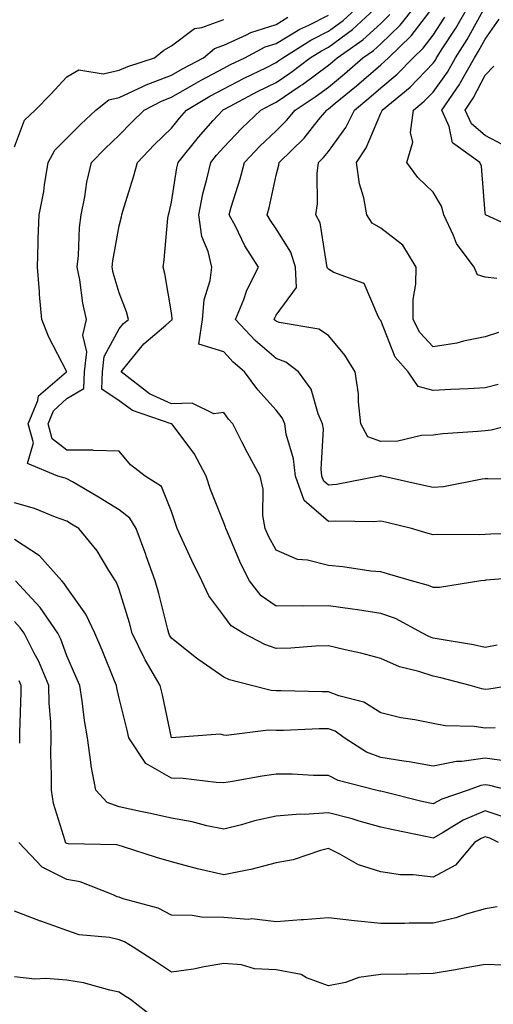
# Model space of a CAD drawing. Units: inches. Extents: x 1023923 to 1026563, y 7223978 to 7226618.
# Drawn here: x 1026139 to 1026230, y 7224221 to 7224409 of the extents above; entities that cross this region are included whole.
import ezdxf

# ---------------------------------------------------------------- set-up
doc = ezdxf.new("R2010")
doc.units = ezdxf.units.IN
doc.header["$MEASUREMENT"] = 0
doc.layers.add('Contour_10237223', color=7, linetype='Continuous', true_color=0x147643)

msp = doc.modelspace()

# ---------------------------------------------------------------- linework, layer by layer
at = {"layer": 'Contour_10237223'}
for points in [[(1026230.34, 7224289.63, 3035), (1026228.05, 7224289.19, 3035), (1026225.82, 7224289.69, 3035), (1026219.2, 7224290.77, 3035), (1026218.05, 7224291, 3035), (1026217.37, 7224291.24, 3035), (1026216.04, 7224291.92, 3035), (1026210.86, 7224294.73, 3035), (1026208.05, 7224295.69, 3035), (1026203.6, 7224296.37, 3035), (1026202.66, 7224296.53, 3035), (1026198.05, 7224297.19, 3035), (1026193.26, 7224297.13, 3035), (1026192.82, 7224297.15, 3035), (1026188.05, 7224297.12, 3035), (1026185.22, 7224299.09, 3035), (1026182.95, 7224301.92, 3035), (1026181.29, 7224305.16, 3035), (1026178.73, 7224311.24, 3035), (1026178.42, 7224311.92, 3035), (1026178.36, 7224312.23, 3035), (1026178.05, 7224313.03, 3035), (1026175.53, 7224319.4, 3035), (1026174.65, 7224321.92, 3035), (1026172.39, 7224326.26, 3035), (1026168.3, 7224331.67, 3035), (1026168.13, 7224331.92, 3035), (1026168.07, 7224331.94, 3035), (1026168.05, 7224331.94, 3035), (1026168.01, 7224331.96, 3035), (1026160.61, 7224334.48, 3035), (1026158.05, 7224336.33, 3035), (1026154.71, 7224338.58, 3035), (1026154.85, 7224341.92, 3035), (1026155.16, 7224344.81, 3035), (1026158.05, 7224350.1, 3035), (1026158.85, 7224351.12, 3035), (1026159.81, 7224351.92, 3035), (1026159.46, 7224353.33, 3035), (1026158.05, 7224357, 3035), (1026156.92, 7224360.79, 3035), (1026156.7, 7224361.92, 3035), (1026156.84, 7224363.13, 3035), (1026158.05, 7224369.79, 3035), (1026158.48, 7224371.49, 3035), (1026158.54, 7224371.92, 3035), (1026158.73, 7224372.6, 3035), (1026160.8, 7224379.17, 3035), (1026161.53, 7224381.92, 3035), (1026164.71, 7224385.26, 3035), (1026168.05, 7224388.46, 3035), (1026169.57, 7224390.4, 3035), (1026170.94, 7224391.92, 3035), (1026175.39, 7224394.58, 3035), (1026178.05, 7224395.98, 3035), (1026181.96, 7224398.01, 3035), (1026186.21, 7224400.08, 3035), (1026188.05, 7224401, 3035), (1026188.6, 7224401.37, 3035), (1026189.32, 7224401.92, 3035), (1026194.67, 7224405.3, 3035), (1026198.05, 7224406.98, 3035), (1026200.9, 7224409.07, 3035), (1026203.99, 7224411.92, 3035)], [(1026237.23, 7224302.74, 3034), (1026228.17, 7224302.04, 3034), (1026228.05, 7224302.02, 3034), (1026227.95, 7224302.02, 3034), (1026227.17, 7224301.92, 3034), (1026219.32, 7224300.65, 3034), (1026218.05, 7224300.69, 3034), (1026217.21, 7224301.08, 3034), (1026213.91, 7224301.92, 3034), (1026209.38, 7224303.25, 3034), (1026208.05, 7224303.64, 3034), (1026206.16, 7224303.81, 3034), (1026200.78, 7224304.65, 3034), (1026198.05, 7224304.89, 3034), (1026194.07, 7224305.9, 3034), (1026192.15, 7224306.02, 3034), (1026188.05, 7224307.8, 3034), (1026186.6, 7224310.47, 3034), (1026185.94, 7224311.92, 3034), (1026185.53, 7224314.44, 3034), (1026185.59, 7224319.46, 3034), (1026184.98, 7224321.92, 3034), (1026182.56, 7224326.43, 3034), (1026181.59, 7224328.38, 3034), (1026179.79, 7224331.92, 3034), (1026178.97, 7224332.84, 3034), (1026178.05, 7224334.11, 3034), (1026176.12, 7224333.85, 3034), (1026172.03, 7224335.9, 3034), (1026168.05, 7224335.77, 3034), (1026163.83, 7224337.7, 3034), (1026158.42, 7224341.92, 3034), (1026160.3, 7224344.17, 3034), (1026162.74, 7224347.23, 3034), (1026166.94, 7224350.81, 3034), (1026168.05, 7224351.78, 3034), (1026168.17, 7224351.8, 3034), (1026168.19, 7224351.92, 3034), (1026168.19, 7224352.06, 3034), (1026168.05, 7224353.17, 3034), (1026166.8, 7224360.67, 3034), (1026166.43, 7224361.92, 3034), (1026166.68, 7224363.29, 3034), (1026167.37, 7224371.24, 3034), (1026167.48, 7224371.92, 3034), (1026167.6, 7224372.37, 3034), (1026168.05, 7224374.3, 3034), (1026169.09, 7224380.88, 3034), (1026169.32, 7224381.92, 3034), (1026173.21, 7224386.76, 3034), (1026176.04, 7224389.91, 3034), (1026177.84, 7224391.92, 3034), (1026177.97, 7224392, 3034), (1026178.05, 7224392.04, 3034), (1026178.3, 7224392.17, 3034), (1026184.51, 7224395.46, 3034), (1026188.05, 7224397.21, 3034), (1026190.86, 7224399.11, 3034), (1026194.57, 7224401.92, 3034), (1026196.7, 7224403.27, 3034), (1026198.05, 7224403.93, 3034), (1026202.68, 7224407.29, 3034), (1026207.64, 7224411.92, 3034)], [(1026237.42, 7224321.3, 3032), (1026228.56, 7224321.41, 3032), (1026228.05, 7224321.41, 3032), (1026227.48, 7224321.35, 3032), (1026220.06, 7224319.91, 3032), (1026218.05, 7224319.75, 3032), (1026216.29, 7224320.16, 3032), (1026208.36, 7224321.92, 3032), (1026208.11, 7224321.98, 3032), (1026208.05, 7224321.98, 3032), (1026207.97, 7224322, 3032), (1026207.74, 7224321.92, 3032), (1026199.63, 7224320.34, 3032), (1026198.05, 7224320.22, 3032), (1026197.15, 7224321.02, 3032), (1026196.82, 7224321.92, 3032), (1026196.68, 7224323.29, 3032), (1026197.09, 7224330.96, 3032), (1026196.94, 7224331.92, 3032), (1026196.1, 7224333.87, 3032), (1026194.73, 7224338.6, 3032), (1026192.31, 7224341.92, 3032), (1026189.89, 7224343.76, 3032), (1026188.05, 7224344.42, 3032), (1026184.03, 7224347.9, 3032), (1026180.28, 7224351.92, 3032), (1026181.86, 7224355.73, 3032), (1026182.48, 7224357.49, 3032), (1026184.67, 7224361.92, 3032), (1026182.09, 7224365.96, 3032), (1026180.26, 7224369.71, 3032), (1026179.09, 7224371.92, 3032), (1026179.48, 7224373.35, 3032), (1026181.19, 7224378.78, 3032), (1026181.98, 7224381.92, 3032), (1026184.94, 7224385.03, 3032), (1026188.05, 7224387.97, 3032), (1026190.04, 7224389.93, 3032), (1026191.68, 7224391.92, 3032), (1026195.53, 7224394.44, 3032), (1026198.05, 7224396.33, 3032), (1026201.12, 7224398.85, 3032), (1026204.65, 7224401.92, 3032), (1026206.66, 7224403.31, 3032), (1026208.05, 7224404.6, 3032), (1026211.8, 7224408.17, 3032), (1026214.75, 7224411.92, 3032)], [(1026233.87, 7224331.92, 3031), (1026229.2, 7224330.77, 3031), (1026228.05, 7224330.63, 3031), (1026226.6, 7224330.47, 3031), (1026219.92, 7224330.05, 3031), (1026218.05, 7224329.79, 3031), (1026215.86, 7224329.73, 3031), (1026211.35, 7224328.62, 3031), (1026208.05, 7224328.56, 3031), (1026205.59, 7224329.46, 3031), (1026204.28, 7224331.92, 3031), (1026203.81, 7224336.16, 3031), (1026203.81, 7224337.68, 3031), (1026203.19, 7224341.92, 3031), (1026201.21, 7224345.08, 3031), (1026198.05, 7224348.83, 3031), (1026196.19, 7224350.06, 3031), (1026188.64, 7224351.33, 3031), (1026188.05, 7224351.55, 3031), (1026187.85, 7224351.72, 3031), (1026187.66, 7224351.92, 3031), (1026187.78, 7224352.19, 3031), (1026188.05, 7224352.7, 3031), (1026191.94, 7224358.03, 3031), (1026191.78, 7224361.92, 3031), (1026190.88, 7224364.75, 3031), (1026188.05, 7224369.19, 3031), (1026186.96, 7224370.83, 3031), (1026186.37, 7224371.92, 3031), (1026186.72, 7224373.25, 3031), (1026188.05, 7224379.5, 3031), (1026188.56, 7224381.41, 3031), (1026188.62, 7224381.92, 3031), (1026193.4, 7224386.57, 3031), (1026196.16, 7224390.03, 3031), (1026197.72, 7224391.92, 3031), (1026197.91, 7224392.06, 3031), (1026198.05, 7224392.15, 3031), (1026199.36, 7224393.23, 3031), (1026203.42, 7224396.55, 3031), (1026208.05, 7224400.55, 3031), (1026208.79, 7224401.18, 3031), (1026209.51, 7224401.92, 3031), (1026213.89, 7224406.08, 3031), (1026218.05, 7224411.57, 3031)], [(1026230.57, 7224349.4, 3029), (1026228.05, 7224348.58, 3029), (1026223.91, 7224347.78, 3029), (1026222.58, 7224347.39, 3029), (1026218.05, 7224346.69, 3029), (1026215.55, 7224349.42, 3029), (1026214.24, 7224351.92, 3029), (1026214.28, 7224355.69, 3029), (1026214.77, 7224358.64, 3029), (1026214.81, 7224361.92, 3029), (1026212.25, 7224366.12, 3029), (1026208.05, 7224369.38, 3029), (1026206.43, 7224370.3, 3029), (1026205.43, 7224371.92, 3029), (1026204.81, 7224375.16, 3029), (1026203.97, 7224377.84, 3029), (1026203.4, 7224381.92, 3029), (1026205.28, 7224384.69, 3029), (1026208.05, 7224391.31, 3029), (1026208.26, 7224391.71, 3029), (1026208.3, 7224391.92, 3029), (1026213.67, 7224396.3, 3029), (1026218.05, 7224400.87, 3029), (1026218.5, 7224401.47, 3029), (1026218.75, 7224401.92, 3029), (1026219.94, 7224403.81, 3029), (1026222.39, 7224407.58, 3029), (1026224.89, 7224411.92, 3029)], [(1026230.24, 7224359.73, 3028), (1026228.05, 7224359.99, 3028), (1026226.55, 7224360.42, 3028), (1026225.94, 7224361.92, 3028), (1026222.54, 7224366.41, 3028), (1026222, 7224367.97, 3028), (1026220.12, 7224371.92, 3028), (1026219.67, 7224373.54, 3028), (1026218.05, 7224376.22, 3028), (1026215.14, 7224379.01, 3028), (1026213.07, 7224381.92, 3028), (1026214.2, 7224385.77, 3028), (1026213.77, 7224387.64, 3028), (1026214.3, 7224391.92, 3028), (1026216.37, 7224393.6, 3028), (1026218.05, 7224395.36, 3028), (1026220.8, 7224399.17, 3028), (1026222.37, 7224401.92, 3028), (1026224.57, 7224405.4, 3028), (1026228.05, 7224411.65, 3028)], [(1026229.96, 7224273.83, 3037), (1026228.05, 7224273.78, 3037), (1026225.9, 7224274.07, 3037), (1026220.37, 7224274.24, 3037), (1026218.05, 7224274.65, 3037), (1026214.59, 7224275.38, 3037), (1026211.9, 7224275.77, 3037), (1026208.05, 7224276.71, 3037), (1026204.85, 7224278.72, 3037), (1026200.02, 7224279.95, 3037), (1026198.05, 7224280.73, 3037), (1026196.84, 7224280.71, 3037), (1026189.05, 7224280.92, 3037), (1026188.05, 7224280.9, 3037), (1026187.09, 7224280.96, 3037), (1026183.34, 7224281.92, 3037), (1026179.14, 7224283.01, 3037), (1026178.05, 7224283.5, 3037), (1026173.09, 7224286.96, 3037), (1026172.6, 7224287.37, 3037), (1026168.05, 7224291, 3037), (1026167.7, 7224291.57, 3037), (1026167.52, 7224291.92, 3037), (1026167.33, 7224292.64, 3037), (1026165.65, 7224299.52, 3037), (1026164.96, 7224301.92, 3037), (1026163.23, 7224306.74, 3037), (1026163.13, 7224307, 3037), (1026161.29, 7224311.92, 3037), (1026160.08, 7224313.95, 3037), (1026158.05, 7224315.49, 3037), (1026154.09, 7224317.96, 3037), (1026149.12, 7224320.85, 3037), (1026148.05, 7224321.47, 3037), (1026147.72, 7224321.59, 3037), (1026146.29, 7224321.92, 3037), (1026140.49, 7224324.36, 3037), (1026141.66, 7224328.31, 3037), (1026140.67, 7224331.92, 3037), (1026142.52, 7224336.39, 3037), (1026142.64, 7224337.33, 3037), (1026148.01, 7224341.92, 3037), (1026147.95, 7224342.02, 3037), (1026144.63, 7224348.5, 3037), (1026143.25, 7224351.92, 3037), (1026142.8, 7224356.67, 3037), (1026142.8, 7224357.17, 3037), (1026142.41, 7224361.92, 3037), (1026142.56, 7224366.43, 3037), (1026142.58, 7224367.39, 3037), (1026142.76, 7224371.92, 3037), (1026143.62, 7224376.35, 3037), (1026143.75, 7224377.62, 3037), (1026144.5, 7224381.92, 3037), (1026145.73, 7224384.24, 3037), (1026148.05, 7224386.53, 3037), (1026150.75, 7224389.22, 3037), (1026153.6, 7224391.92, 3037), (1026156.08, 7224393.89, 3037), (1026158.05, 7224394.32, 3037), (1026162.56, 7224396.43, 3037), (1026163.21, 7224396.76, 3037), (1026168.05, 7224398.62, 3037), (1026170.14, 7224399.83, 3037), (1026174.16, 7224401.92, 3037), (1026176.27, 7224403.7, 3037), (1026178.05, 7224404.34, 3037), (1026182.41, 7224406.28, 3037), (1026183.25, 7224406.72, 3037), (1026188.05, 7224408.29, 3037), (1026190.32, 7224409.65, 3037)], [(1026233.11, 7224281.92, 3036), (1026228.75, 7224281.22, 3036), (1026228.05, 7224281.18, 3036), (1026227.41, 7224281.28, 3036), (1026225.16, 7224281.92, 3036), (1026219.53, 7224283.4, 3036), (1026218.05, 7224283.7, 3036), (1026215.37, 7224284.6, 3036), (1026211.64, 7224285.51, 3036), (1026208.05, 7224287.12, 3036), (1026204.22, 7224288.09, 3036), (1026201.23, 7224288.74, 3036), (1026198.05, 7224289.5, 3036), (1026195.57, 7224289.44, 3036), (1026190.88, 7224289.09, 3036), (1026188.05, 7224289.03, 3036), (1026185.9, 7224289.77, 3036), (1026181.78, 7224291.92, 3036), (1026179.46, 7224293.33, 3036), (1026178.05, 7224295.24, 3036), (1026175.22, 7224299.09, 3036), (1026173.87, 7224301.92, 3036), (1026171.94, 7224305.81, 3036), (1026170.12, 7224309.85, 3036), (1026169.16, 7224311.92, 3036), (1026168.85, 7224312.72, 3036), (1026168.05, 7224315.18, 3036), (1026166.12, 7224319.99, 3036), (1026163.03, 7224321.92, 3036), (1026160.22, 7224324.09, 3036), (1026158.05, 7224326.72, 3036), (1026153.13, 7224326.84, 3036), (1026153.03, 7224326.9, 3036), (1026148.05, 7224326.94, 3036), (1026145.24, 7224329.11, 3036), (1026144.48, 7224331.92, 3036), (1026145.51, 7224334.46, 3036), (1026148.05, 7224336.78, 3036), (1026151.29, 7224338.68, 3036), (1026151.45, 7224341.92, 3036), (1026151.86, 7224345.73, 3036), (1026151.08, 7224348.89, 3036), (1026151.82, 7224351.92, 3036), (1026151.12, 7224354.99, 3036), (1026150.51, 7224359.46, 3036), (1026150, 7224361.92, 3036), (1026150.26, 7224364.13, 3036), (1026150.49, 7224369.48, 3036), (1026150.78, 7224371.92, 3036), (1026151.49, 7224375.36, 3036), (1026151.84, 7224378.13, 3036), (1026152.76, 7224381.92, 3036), (1026155.39, 7224384.58, 3036), (1026158.05, 7224387.1, 3036), (1026160.41, 7224389.56, 3036), (1026162.85, 7224391.92, 3036), (1026166.27, 7224393.7, 3036), (1026168.05, 7224394.38, 3036), (1026172.84, 7224397.13, 3036), (1026173.75, 7224397.62, 3036), (1026178.05, 7224399.93, 3036), (1026179.36, 7224400.61, 3036), (1026182.05, 7224401.92, 3036), (1026185.98, 7224403.99, 3036), (1026188.05, 7224404.67, 3036), (1026192.6, 7224407.37, 3036), (1026194.28, 7224408.15, 3036), (1026198.05, 7224410.05, 3036)], [(1026237.27, 7224311.14, 3033), (1026229.12, 7224310.85, 3033), (1026228.05, 7224310.79, 3033), (1026226.86, 7224310.73, 3033), (1026219.14, 7224310.83, 3033), (1026218.05, 7224310.75, 3033), (1026217.15, 7224311.02, 3033), (1026213.95, 7224311.92, 3033), (1026209.22, 7224313.09, 3033), (1026208.05, 7224313.35, 3033), (1026206.74, 7224313.23, 3033), (1026199.5, 7224313.37, 3033), (1026198.05, 7224313.27, 3033), (1026193.42, 7224317.29, 3033), (1026191.74, 7224321.92, 3033), (1026191.41, 7224325.28, 3033), (1026190, 7224329.97, 3033), (1026189.71, 7224331.92, 3033), (1026189.22, 7224333.09, 3033), (1026188.05, 7224334.54, 3033), (1026184.59, 7224338.46, 3033), (1026182.01, 7224341.92, 3033), (1026179.87, 7224343.74, 3033), (1026178.05, 7224345.71, 3033), (1026173.3, 7224347.17, 3033), (1026173.99, 7224351.92, 3033), (1026174.3, 7224355.67, 3033), (1026175.47, 7224359.34, 3033), (1026175.78, 7224361.92, 3033), (1026175.08, 7224364.89, 3033), (1026173.87, 7224367.74, 3033), (1026173.26, 7224371.92, 3033), (1026174.07, 7224375.9, 3033), (1026174.83, 7224378.7, 3033), (1026175.55, 7224381.92, 3033), (1026176.66, 7224383.31, 3033), (1026178.05, 7224384.85, 3033), (1026181.49, 7224388.48, 3033), (1026185.16, 7224391.92, 3033), (1026187.05, 7224392.92, 3033), (1026188.05, 7224393.42, 3033), (1026192.68, 7224396.55, 3033), (1026193.13, 7224396.84, 3033), (1026198.05, 7224400.51, 3033), (1026198.83, 7224401.14, 3033), (1026199.71, 7224401.92, 3033), (1026204.65, 7224405.32, 3033), (1026208.05, 7224408.46, 3033), (1026209.81, 7224410.16, 3033)], [(1026230.53, 7224339.44, 3030), (1026228.05, 7224338.83, 3030), (1026224.79, 7224338.66, 3030), (1026221.47, 7224338.5, 3030), (1026218.05, 7224338.33, 3030), (1026215.2, 7224339.07, 3030), (1026213.32, 7224341.92, 3030), (1026210.84, 7224344.71, 3030), (1026208.05, 7224351.69, 3030), (1026207.97, 7224351.84, 3030), (1026207.89, 7224351.92, 3030), (1026207.64, 7224352.33, 3030), (1026204.92, 7224358.8, 3030), (1026199.12, 7224360.85, 3030), (1026198.05, 7224361.49, 3030), (1026197.85, 7224361.72, 3030), (1026197.84, 7224361.92, 3030), (1026197.74, 7224362.23, 3030), (1026196.49, 7224370.36, 3030), (1026195.67, 7224371.92, 3030), (1026195.98, 7224373.99, 3030), (1026195.92, 7224379.79, 3030), (1026196.16, 7224381.92, 3030), (1026197.11, 7224382.86, 3030), (1026198.05, 7224384.03, 3030), (1026201.37, 7224388.6, 3030), (1026203.01, 7224391.92, 3030), (1026205.78, 7224394.19, 3030), (1026208.05, 7224396.14, 3030), (1026211.19, 7224398.78, 3030), (1026214.24, 7224401.92, 3030), (1026216.19, 7224403.78, 3030), (1026218.05, 7224406.22, 3030), (1026220.3, 7224409.67, 3030)], [(1026138.05, 7224384.91, 3038), (1026139.98, 7224389.99, 3038), (1026141.96, 7224391.92, 3038), (1026144.98, 7224394.99, 3038), (1026148.05, 7224398.25, 3038), (1026150.34, 7224399.63, 3038), (1026155, 7224398.87, 3038), (1026158.05, 7224399.52, 3038), (1026159.69, 7224400.28, 3038), (1026164.79, 7224401.92, 3038), (1026166.57, 7224403.4, 3038), (1026168.05, 7224404.19, 3038), (1026172.44, 7224407.53, 3038), (1026173.85, 7224407.72, 3038), (1026178.05, 7224409.26, 3038)], [(1026234.92, 7224368.8, 3027), (1026228.11, 7224371.92, 3027), (1026228.07, 7224371.94, 3027), (1026228.05, 7224372.19, 3027), (1026227.31, 7224381.18, 3027), (1026226.98, 7224381.92, 3027), (1026221.76, 7224385.63, 3027), (1026221.16, 7224388.81, 3027), (1026219.71, 7224391.92, 3027), (1026223.13, 7224396.84, 3027), (1026223.32, 7224397.19, 3027), (1026226, 7224401.92, 3027), (1026226.78, 7224403.19, 3027), (1026228.05, 7224405.46, 3027), (1026230.67, 7224409.3, 3027)], [(1026231.43, 7224385.3, 3026), (1026228.05, 7224387.08, 3026), (1026225.41, 7224389.28, 3026), (1026224.18, 7224391.92, 3026), (1026225.76, 7224394.21, 3026), (1026228.05, 7224398.6, 3026), (1026229.65, 7224400.32, 3026)], [(1026232.56, 7224267.41, 3038), (1026228.05, 7224268.07, 3038), (1026223.54, 7224267.41, 3038), (1026222.54, 7224267.43, 3038), (1026218.05, 7224266.49, 3038), (1026213.5, 7224267.37, 3038), (1026212.5, 7224267.47, 3038), (1026208.05, 7224268.19, 3038), (1026205.34, 7224269.21, 3038), (1026201.08, 7224271.92, 3038), (1026199.32, 7224273.19, 3038), (1026198.05, 7224273.68, 3038), (1026196.31, 7224273.66, 3038), (1026189.46, 7224273.33, 3038), (1026188.05, 7224273.31, 3038), (1026186.59, 7224273.38, 3038), (1026178.52, 7224272.39, 3038), (1026178.05, 7224272.43, 3038), (1026177.33, 7224272.64, 3038), (1026168.05, 7224271.92, 3038), (1026166.31, 7224280.18, 3038), (1026165.9, 7224281.92, 3038), (1026162.99, 7224286.86, 3038), (1026162.89, 7224287.08, 3038), (1026160.55, 7224291.92, 3038), (1026160.02, 7224293.89, 3038), (1026158.05, 7224300.28, 3038), (1026157.6, 7224301.47, 3038), (1026157.33, 7224301.92, 3038), (1026156.04, 7224303.93, 3038), (1026153.81, 7224307.68, 3038), (1026150.35, 7224311.92, 3038), (1026148.93, 7224312.8, 3038), (1026148.05, 7224313.33, 3038), (1026145.86, 7224314.11, 3038), (1026141.88, 7224315.75, 3038), (1026138.05, 7224316.88, 3038)], [(1026232.33, 7224261.92, 3039), (1026228.93, 7224262.8, 3039), (1026228.05, 7224262.92, 3039), (1026227.17, 7224262.8, 3039), (1026224.77, 7224261.92, 3039), (1026219.73, 7224260.24, 3039), (1026218.05, 7224259.32, 3039), (1026215.92, 7224259.79, 3039), (1026208.32, 7224261.65, 3039), (1026208.05, 7224261.71, 3039), (1026207.87, 7224261.74, 3039), (1026207.09, 7224261.92, 3039), (1026199.89, 7224263.76, 3039), (1026198.05, 7224264.75, 3039), (1026195.22, 7224264.75, 3039), (1026191.12, 7224264.99, 3039), (1026188.05, 7224264.99, 3039), (1026185.37, 7224264.6, 3039), (1026179.69, 7224263.56, 3039), (1026178.05, 7224263.31, 3039), (1026176.6, 7224263.37, 3039), (1026170.26, 7224264.13, 3039), (1026168.05, 7224264.21, 3039), (1026163.15, 7224267.02, 3039), (1026159.89, 7224271.92, 3039), (1026159.55, 7224273.42, 3039), (1026158.05, 7224279.5, 3039), (1026157.62, 7224281.49, 3039), (1026157.54, 7224281.92, 3039), (1026157.17, 7224282.8, 3039), (1026154.79, 7224288.66, 3039), (1026153.38, 7224291.92, 3039), (1026151.7, 7224295.57, 3039), (1026148.05, 7224300.67, 3039), (1026147.56, 7224301.43, 3039), (1026147.11, 7224301.92, 3039), (1026142.84, 7224306.71, 3039), (1026138.05, 7224309.85, 3039)], [(1026232.58, 7224256.45, 3040), (1026228.05, 7224257.96, 3040), (1026223.79, 7224256.18, 3040), (1026219.98, 7224253.85, 3040), (1026218.05, 7224252.78, 3040), (1026216.94, 7224253.03, 3040), (1026210.45, 7224254.32, 3040), (1026208.05, 7224254.87, 3040), (1026203.95, 7224256.02, 3040), (1026202.58, 7224256.45, 3040), (1026198.05, 7224257.58, 3040), (1026193.42, 7224257.29, 3040), (1026192.64, 7224257.33, 3040), (1026188.05, 7224256.96, 3040), (1026183.91, 7224256.06, 3040), (1026181.45, 7224255.32, 3040), (1026178.05, 7224254.48, 3040), (1026174.83, 7224255.14, 3040), (1026172.01, 7224255.88, 3040), (1026168.05, 7224256.59, 3040), (1026163.69, 7224257.56, 3040), (1026162.11, 7224257.86, 3040), (1026158.05, 7224258.72, 3040), (1026155.73, 7224259.6, 3040), (1026153.6, 7224261.92, 3040), (1026152.7, 7224266.57, 3040), (1026152.66, 7224267.31, 3040), (1026151.98, 7224271.92, 3040), (1026151.39, 7224275.26, 3040), (1026150.96, 7224279.01, 3040), (1026150.51, 7224281.92, 3040), (1026149.79, 7224283.66, 3040), (1026148.05, 7224287.6, 3040), (1026146.92, 7224290.79, 3040), (1026146.33, 7224291.92, 3040), (1026142.97, 7224296.84, 3040), (1026140.49, 7224299.48, 3040), (1026138.21, 7224301.92, 3040)], [(1026230.59, 7224251.92, 3041), (1026228.89, 7224252.76, 3041), (1026228.05, 7224253.03, 3041), (1026227.27, 7224252.7, 3041), (1026225.98, 7224251.92, 3041), (1026222.35, 7224247.62, 3041), (1026218.05, 7224245.28, 3041), (1026214.24, 7224245.73, 3041), (1026211.86, 7224245.73, 3041), (1026208.05, 7224246.3, 3041), (1026203.81, 7224247.68, 3041), (1026200.26, 7224249.71, 3041), (1026198.05, 7224250.77, 3041), (1026196.53, 7224250.4, 3041), (1026191.33, 7224248.64, 3041), (1026188.05, 7224248.03, 3041), (1026183.21, 7224246.76, 3041), (1026182.85, 7224246.72, 3041), (1026178.05, 7224245.75, 3041), (1026173.05, 7224246.92, 3041), (1026168.05, 7224248.21, 3041), (1026165.2, 7224249.07, 3041), (1026158.89, 7224251.08, 3041), (1026158.05, 7224251.35, 3041), (1026157.6, 7224251.47, 3041), (1026148.3, 7224251.67, 3041), (1026148.05, 7224251.71, 3041), (1026147.91, 7224251.78, 3041), (1026147.78, 7224251.92, 3041), (1026147.72, 7224252.25, 3041), (1026145.49, 7224259.36, 3041), (1026145.12, 7224261.92, 3041), (1026145.14, 7224264.83, 3041), (1026145, 7224268.87, 3041), (1026145.04, 7224271.92, 3041), (1026144.96, 7224275.01, 3041), (1026144.67, 7224278.54, 3041), (1026144.59, 7224281.92, 3041), (1026142.68, 7224286.55, 3041), (1026141.74, 7224288.23, 3041), (1026139.87, 7224291.92, 3041), (1026139.12, 7224292.99, 3041), (1026138.05, 7224294.15, 3041)], [(1026139.03, 7224270.94, 3042), (1026139.05, 7224271.92, 3042), (1026139.03, 7224272.9, 3042), (1026139.32, 7224280.65, 3042), (1026139.3, 7224281.92, 3042), (1026138.93, 7224282.8, 3042)], [(1026230.32, 7224239.65, 3042), (1026228.05, 7224239.28, 3042), (1026224.36, 7224238.23, 3042), (1026222.41, 7224237.56, 3042), (1026218.05, 7224236.51, 3042), (1026213.48, 7224236.49, 3042), (1026212.6, 7224236.47, 3042), (1026208.05, 7224236.45, 3042), (1026203.07, 7224236.94, 3042), (1026203.03, 7224236.94, 3042), (1026198.05, 7224237.51, 3042), (1026193.26, 7224237.13, 3042), (1026192.85, 7224237.12, 3042), (1026188.05, 7224236.74, 3042), (1026183.44, 7224237.31, 3042), (1026182.74, 7224237.23, 3042), (1026178.05, 7224237.62, 3042), (1026173.77, 7224237.64, 3042), (1026171.98, 7224237.99, 3042), (1026168.05, 7224238.01, 3042), (1026165.49, 7224239.36, 3042), (1026158.79, 7224241.18, 3042), (1026158.05, 7224241.45, 3042), (1026157.68, 7224241.55, 3042), (1026156.88, 7224241.92, 3042), (1026150.57, 7224244.44, 3042), (1026148.05, 7224244.87, 3042), (1026143.34, 7224247.21, 3042), (1026138.87, 7224251.92, 3042)], [(1026231.51, 7224228.46, 3043), (1026228.05, 7224228.58, 3043), (1026224.03, 7224227.9, 3043), (1026222.35, 7224227.62, 3043), (1026218.05, 7224226.86, 3043), (1026213.19, 7224226.78, 3043), (1026212.89, 7224226.76, 3043), (1026208.05, 7224226.69, 3043), (1026203.87, 7224226.1, 3043), (1026201.33, 7224225.2, 3043), (1026198.05, 7224224.54, 3043), (1026193.89, 7224226.08, 3043), (1026192.82, 7224226.69, 3043), (1026188.05, 7224227.6, 3043), (1026183.91, 7224227.78, 3043), (1026181.45, 7224228.52, 3043), (1026178.05, 7224228.78, 3043), (1026174.32, 7224228.19, 3043), (1026172.25, 7224227.72, 3043), (1026168.05, 7224227.17, 3043), (1026165.16, 7224229.03, 3043), (1026160.75, 7224231.92, 3043), (1026159.07, 7224232.94, 3043), (1026158.05, 7224233.31, 3043), (1026156.21, 7224233.76, 3043), (1026150.43, 7224234.3, 3043), (1026148.05, 7224235.12, 3043), (1026143.07, 7224236.9, 3043), (1026143.03, 7224236.9, 3043), (1026138.05, 7224238.8, 3043)], [(1026164.63, 7224218.5, 3044), (1026160.2, 7224221.92, 3044), (1026158.89, 7224222.76, 3044), (1026158.05, 7224223.31, 3044), (1026156.29, 7224223.68, 3044), (1026151.21, 7224225.08, 3044), (1026148.05, 7224225.61, 3044), (1026144.01, 7224225.96, 3044), (1026141.94, 7224225.81, 3044), (1026138.05, 7224226.26, 3044)]]:
    msp.add_polyline3d(points, dxfattribs=at)

doc.saveas('drawing.dxf')
